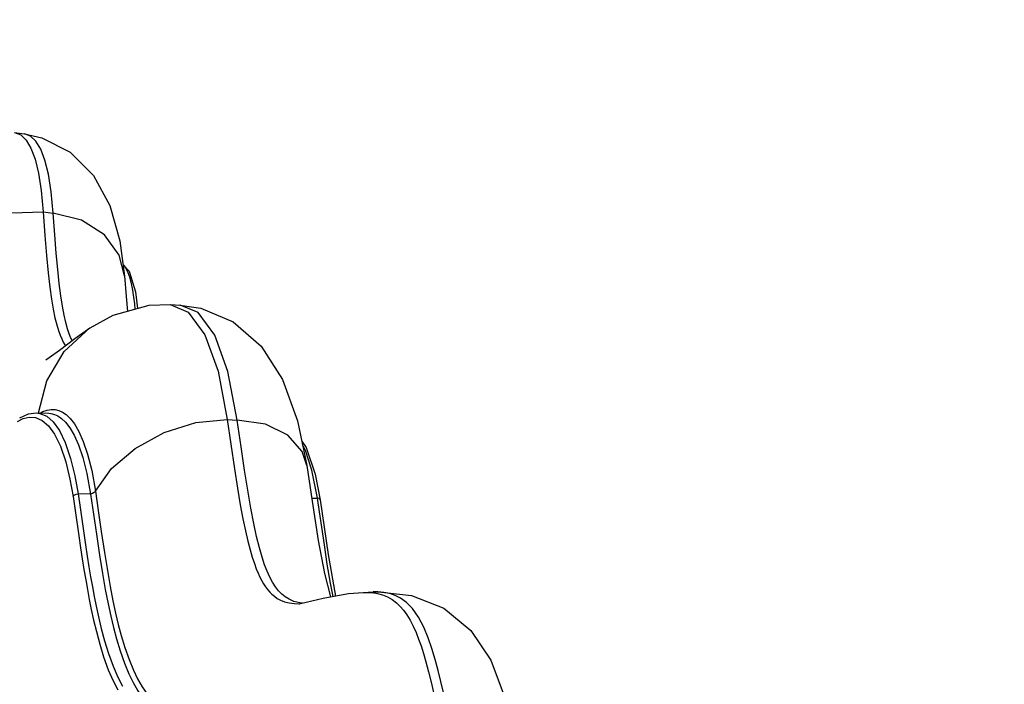
# Model space of a CAD drawing. Units: millimetres. Extents: x 121638 to 136244, y 4820 to 14549.
# Drawn here: x 128269 to 128607, y 10193 to 10421 of the extents above; entities that cross this region are included whole.
import ezdxf

# ---------------------------------------------------------------- set-up
doc = ezdxf.new("R2010")
doc.units = ezdxf.units.MM
for name, color, linetype in [('DEFAULT', 7, 'Continuous'), ('DiKom', 7, 'Continuous'), ('QITELE', 7, 'Continuous')]:
    doc.layers.add(name, color=color, linetype=linetype)
doc.dimstyles.new('Qitele', dxfattribs={"dimscale": 85, "dimtxt": 4, "dimasz": 5, "dimexe": 4, "dimexo": 0, "dimgap": 3, "dimtad": 1, "dimdec": 0, "dimrnd": 10, "dimzin": 1, "dimtxsty": 'Standard', "dimblk": 'OBLIQUE', "dimcen": 5, "dimdle": 4, "dimclrd": 256, "dimclre": 256, "dimclrt": 256, "dimadec": 0, "dimazin": 0, "dimtfac": 1, "dimtdec": 0, "dimtmove": 0, "dimatfit": 3, "dimldrblk": 'OBLIQUE', "dimfxl": 0, "dimlwd": 40, "dimlwe": 30, "dimarcsym": 0})

# ---------------------------------------------------------------- blocks, each defined once
blk = doc.blocks.new('RC-20702')
at = {"layer": 'DiKom'}
for p, q in [((144560.77, 10382.05), (144564.2, 10381.59)), ((144564.77, 10379.45), (144566.42, 10376.69)), ((144570.56, 10354.82), (144574, 10354.32)), ((144596.98, 10344.82), (144598.55, 10332.75)), ((144598.04, 10336.64), (144600.13, 10334.39)), ((144600.13, 10334.39), (144602.28, 10327.38)), ((144602.28, 10327.38), (144603.01, 10321.61)), ((144614.2, 10322.98), (144617.61, 10322.8)), ((144614.24, 10322.98), (144620.44, 10320.35)), ((144586.68, 10314.94), (144586.71, 10314.96)), ((144580.54, 10310.59), (144580.14, 10311.46)), ((144573.37, 10286.97), (144574.71, 10286.92)), ((144561.85, 10282.87), (144563.76, 10283.85)), ((144562.56, 10284.05), (144565.58, 10285.45)), ((144565.58, 10285.45), (144568.25, 10285.79)), ((144568.01, 10284.22), (144570.31, 10283.22)), ((144568.25, 10285.79), (144572.54, 10285.63)), ((144569.59, 10285.74), (144570.46, 10286.22)), ((144633.83, 10283.49), (144637.25, 10283.26)), ((144659.4, 10276.1), (144660.86, 10273.95)), ((144660.68, 10272.91), (144659.63, 10274.97)), ((144660.86, 10273.95), (144664, 10264.71)), ((144662.91, 10266.09), (144660.68, 10272.91)), ((144661.14, 10267.7), (144662.92, 10255.47)), ((144585.59, 10264.93), (144586.86, 10257.93)), ((144587.27, 10265.98), (144588.55, 10258.87)), ((144664.8, 10256.51), (144662.91, 10266.09)), ((144664, 10264.71), (144665.7, 10255.93)), ((144579.82, 10263.06), (144580.88, 10257.05)), ((144580.88, 10257.05), (144581.57, 10252.32)), ((144586.86, 10257.93), (144582.6, 10258)), ((144582.6, 10258), (144583.29, 10253.27)), ((144586.86, 10257.93), (144588.87, 10244.11)), ((144588.55, 10258.87), (144589.51, 10252.32)), ((144662.76, 10256.54), (144664.8, 10256.51)), ((144665.49, 10251.82), (144664.8, 10256.51)), ((144667.18, 10230.62), (144669.25, 10222.59)), ((144680.46, 10224.14), (144683.89, 10224.29)), ((144656.87, 10220.3), (144658.73, 10220.27))]:
    blk.add_line(p, q, dxfattribs=at)
for points in [[(144560.78, 10382.05), (144562.91, 10381.23), (144564.77, 10379.45)], [(144564.18, 10381.59), (144570.2, 10380.24), (144579.9, 10375.3), (144587.89, 10367.3), (144593.53, 10356.96), (144596.98, 10344.82)], [(144574, 10354.32), (144573.36, 10361.67), (144572.43, 10367.71), (144571.23, 10372.56), (144569.8, 10376.32), (144568.15, 10379.06), (144566.27, 10380.81), (144564.2, 10381.59)], [(144566.42, 10376.69), (144567.83, 10372.91), (144569.02, 10368.07), (144569.94, 10362.08), (144570.56, 10354.82)], [(144525.29, 10330.01), (144530.72, 10338.62), (144538.79, 10346.01), (144548.76, 10351.47), (144559.69, 10354.5), (144570.56, 10354.82)], [(144570.56, 10354.82), (144571.2, 10346.72), (144571.77, 10339.79), (144572.33, 10333.91), (144572.9, 10328.97), (144573.48, 10324.82), (144574.07, 10321.35), (144574.66, 10318.45), (144575.26, 10316.05), (144575.85, 10314.09), (144576.42, 10312.49), (144576.97, 10311.17), (144577.52, 10310.08), (144578.08, 10309.15), (144578.28, 10308.88)], [(144580.14, 10311.46), (144579.58, 10312.88), (144579, 10314.63), (144578.42, 10316.76), (144577.83, 10319.32), (144577.25, 10322.38), (144576.68, 10325.98), (144576.13, 10330.17), (144575.61, 10335.01), (144575.1, 10340.57), (144574.57, 10346.96), (144574, 10354.32)], [(144598.55, 10332.78), (144596.72, 10339.93), (144591.63, 10346.94), (144583.81, 10351.89), (144574, 10354.32)], [(144599.53, 10334.47), (144598.55, 10336.24), (144598.02, 10336.84)], [(144601.8, 10325.51), (144601.42, 10327.86), (144600.94, 10330.18), (144600.32, 10332.41), (144599.53, 10334.47)], [(144598.55, 10332.78), (144599.09, 10325.7), (144599.52, 10320.63)], [(144602.24, 10321.39), (144602.08, 10323.18), (144601.8, 10325.51)], [(144586.71, 10314.96), (144594.65, 10319.28), (144606.97, 10322.71), (144614.23, 10322.98)], [(144617.58, 10322.8), (144624.74, 10321.75), (144635.82, 10317.05), (144645.41, 10308.67), (144652.76, 10297.21)], [(144637.25, 10283.26), (144634.07, 10299.97), (144629.53, 10312.46), (144623.82, 10320.19), (144617.61, 10322.8)], [(144620.44, 10320.35), (144626.13, 10312.62), (144630.66, 10300.16), (144633.83, 10283.49)], [(144569.03, 10285.76), (144571.91, 10296.77), (144577.81, 10306.81), (144586.68, 10314.94)], [(144571.87, 10304.12), (144571.54, 10303.94), (144572.73, 10304.74), (144576.17, 10307.29), (144581.51, 10311.32), (144586.68, 10314.94)], [(144652.76, 10297.21), (144657.96, 10283.09), (144661.14, 10267.68)], [(144570.46, 10286.22), (144571.95, 10286.75), (144573.37, 10286.97)], [(144574.71, 10286.92), (144575.97, 10286.61), (144577.2, 10286.06), (144578.51, 10285.18), (144579.9, 10283.85), (144581.35, 10281.97), (144582.84, 10279.4), (144584.35, 10276.01), (144585.85, 10271.61), (144587.27, 10265.98)], [(144563.76, 10283.85), (144565.81, 10284.36), (144568.01, 10284.22)], [(144568.25, 10285.79), (144569.52, 10285.62), (144571.85, 10284.61), (144574.07, 10282.67)], [(144572.55, 10285.63), (144573.22, 10285.57), (144574.47, 10285.27), (144575.68, 10284.72), (144576.96, 10283.85), (144578.33, 10282.54), (144579.76, 10280.69), (144581.23, 10278.16), (144582.72, 10274.82), (144584.19, 10270.48), (144585.59, 10264.93)], [(144570.31, 10283.22), (144572.49, 10281.31), (144574.56, 10278.43), (144576.54, 10274.36), (144578.38, 10269), (144579.82, 10263.06)], [(144574.07, 10282.67), (144576.17, 10279.74), (144578.18, 10275.61), (144580.05, 10270.15), (144581.52, 10264.12), (144582.6, 10258)], [(144588.55, 10258.87), (144594.06, 10266.68), (144602.19, 10273.61), (144612.16, 10279.03), (144623.04, 10282.43), (144633.83, 10283.49)], [(144633.83, 10283.49), (144636.31, 10266.58), (144637.33, 10259.94), (144638.29, 10254.27), (144639.19, 10249.42), (144640.05, 10245.29), (144640.87, 10241.77), (144641.66, 10238.76), (144642.41, 10236.21), (144643.12, 10234.06), (144643.79, 10232.25), (144644.43, 10230.71), (144645.05, 10229.37), (144645.67, 10228.16), (144646.31, 10227.05), (144646.98, 10226.04), (144647.67, 10225.11), (144648.39, 10224.27), (144649.15, 10223.51), (144649.99, 10222.8), (144650.97, 10222.11), (144652.15, 10221.48), (144653.52, 10220.93), (144655.09, 10220.53), (144656.87, 10220.3)], [(144656.73, 10221.07), (144655.08, 10221.77), (144653.7, 10222.62), (144652.51, 10223.59), (144651.42, 10224.72), (144650.37, 10226.07), (144649.37, 10227.64), (144648.42, 10229.42), (144647.53, 10231.41), (144646.66, 10233.64), (144645.77, 10236.29), (144644.85, 10239.48), (144643.88, 10243.32), (144642.89, 10247.85), (144641.88, 10253.12), (144640.84, 10259.2), (144639.75, 10266.15), (144638.58, 10274.12), (144637.25, 10283.26)], [(144661.14, 10267.7), (144659.56, 10272.52), (144654.62, 10278.18), (144646.94, 10281.87), (144637.25, 10283.25)], [(144580.88, 10257.05), (144581.27, 10257.53), (144581.9, 10257.88), (144582.6, 10258)], [(144588.55, 10258.87), (144588.15, 10258.4), (144587.53, 10258.05), (144586.86, 10257.93)], [(144665.7, 10255.93), (144665.68, 10256), (144665.38, 10256.37), (144664.8, 10256.51)], [(144583.29, 10253.27), (144584.56, 10244.5), (144585.17, 10240.43), (144585.76, 10236.59), (144586.34, 10232.96), (144586.92, 10229.49), (144587.52, 10226.11), (144588.15, 10222.78), (144588.84, 10219.37), (144589.63, 10215.73), (144590.58, 10211.77), (144591.7, 10207.57), (144593.04, 10203.22), (144594.62, 10198.83), (144596.24, 10195.07), (144597.82, 10191.99)], [(144662.92, 10255.47), (144665, 10242.02), (144667.18, 10230.62)], [(144665.7, 10255.93), (144668.46, 10237.15), (144671.01, 10222.91)], [(144581.57, 10252.32), (144582.85, 10243.56), (144583.45, 10239.48), (144584.04, 10235.63), (144584.63, 10231.99), (144585.21, 10228.5), (144585.81, 10225.11), (144586.44, 10221.76), (144587.13, 10218.32), (144587.93, 10214.67), (144588.89, 10210.67), (144590.03, 10206.43), (144591.38, 10202.03), (144592.98, 10197.6), (144594.62, 10193.78), (144596.22, 10190.66)], [(144589.51, 10252.32), (144590.57, 10245.03), (144591.65, 10237.87), (144592.66, 10231.65), (144593.64, 10226.12), (144594.58, 10221.27), (144595.49, 10217.05), (144596.42, 10213.16), (144597.44, 10209.3), (144598.67, 10205.21), (144600.11, 10201.06), (144601.59, 10197.47), (144603.05, 10194.44), (144604.65, 10191.68), (144606.2, 10189.44), (144607.66, 10187.69), (144609.18, 10186.18), (144610.68, 10184.96), (144612.01, 10184.08), (144613.31, 10183.37)], [(144670.15, 10222.76), (144669.28, 10227.33), (144668.17, 10233.87), (144667.15, 10240.43), (144666.26, 10246.49), (144665.49, 10251.82)], [(144588.87, 10244.11), (144589.96, 10236.93), (144590.97, 10230.69), (144591.95, 10225.14), (144592.9, 10220.26), (144593.81, 10216.01), (144594.75, 10212.09), (144595.78, 10208.19), (144597.02, 10204.06), (144598.49, 10199.87), (144599.98, 10196.23), (144601.47, 10193.16), (144603.08, 10190.36), (144604.66, 10188.1), (144606.14, 10186.32), (144607.68, 10184.79), (144609.2, 10183.55), (144610.55, 10182.66), (144611.86, 10181.94), (144613.31, 10181.32)], [(144658.43, 10220.25), (144658.46, 10220.25), (144660.95, 10220.75), (144666.78, 10222.14), (144675.44, 10223.72), (144680.47, 10224.14)], [(144680.47, 10224.14), (144681.64, 10224.16), (144683.53, 10224.07), (144685.38, 10223.78)], [(144683.87, 10224.29), (144685.78, 10224.33), (144697.07, 10223.09), (144708.14, 10218.68), (144717.44, 10211.11), (144724.28, 10200.92), (144728.6, 10189.53), (144731.82, 10176.52), (144734.69, 10161.55), (144737.57, 10145.34), (144740.65, 10129.49), (144743.99, 10115.79), (144747.35, 10105.59), (144750.25, 10099.45), (144752.04, 10096.91)], [(144708.02, 10189.82), (144707.17, 10193.54), (144706.24, 10197.34), (144705.2, 10201.16), (144704.06, 10204.91), (144702.8, 10208.54), (144701.29, 10212.17), (144699.46, 10215.66), (144697.4, 10218.58), (144695.31, 10220.72), (144693.34, 10222.15), (144691.51, 10223.08), (144689.6, 10223.73), (144687.59, 10224.13), (144685.48, 10224.3), (144683.89, 10224.29)], [(144685.38, 10223.78), (144687.17, 10223.29), (144688.86, 10222.59)], [(144659.62, 10220.49), (144658.71, 10220.57), (144656.73, 10221.07)], [(144688.86, 10222.59), (144690.44, 10221.69), (144691.88, 10220.6), (144693.19, 10219.36), (144694.37, 10218), (144695.48, 10216.46), (144696.58, 10214.64), (144697.65, 10212.58), (144698.64, 10210.37), (144699.53, 10208.12), (144700.36, 10205.77), (144701.18, 10203.21), (144702.04, 10200.28), (144702.94, 10196.92), (144703.83, 10193.28), (144704.72, 10189.37), (144705.6, 10185.16), (144706.5, 10180.66), (144707.41, 10175.81), (144708.35, 10170.62), (144710.36, 10159.26)]]:
    blk.add_lwpolyline(points, dxfattribs=at)
blk = doc.blocks.new('_Oblique')
at = {"color": 0, "linetype": 'ByBlock', "lineweight": -2}
blk.add_line((-0.5, -0.5), (0.5, 0.5), dxfattribs=at)
blk = doc.blocks.new('*D30')
at = {"lineweight": 30, "transparency": 16777216}
for p, q in [((126074.03, 12945.39), (126074.03, 13795.39)), ((132292.39, 12945.39), (132292.39, 13795.39))]:
    blk.add_line(p, q, dxfattribs=at)
at = {"lineweight": 40, "transparency": 16777216}
blk.add_line((125734.03, 13455.39), (132632.39, 13455.39), dxfattribs=at)
at = {"layer": 'Defpoints', "color": 0, "transparency": 16777216}
for p in [(132292.39, 13455.39), (126074.03, 9143.97), (132292.39, 9143.97)]:
    blk.add_point(p, dxfattribs=at)
at = {"lineweight": 40, "transparency": 16777216, "xscale": 425, "yscale": 425, "zscale": 425, "rotation": 180}
blk.add_blockref('_Oblique', (126074.03, 13455.39), dxfattribs=at)
at = {"lineweight": 40, "transparency": 16777216, "xscale": 425, "yscale": 425, "zscale": 425}
blk.add_blockref('_Oblique', (132292.39, 13455.39), dxfattribs=at)
at = {"transparency": 16777216, "insert": (129183.21, 13801.09), "char_height": 255, "attachment_point": 5}
blk.add_mtext('6220', dxfattribs=at)
blk = doc.blocks.new('*D31')
at = {"lineweight": 40, "transparency": 16777216}
blk.add_line((124893.96, 12593.15), (124893.96, 5694.79), dxfattribs=at)
at = {"lineweight": 30, "transparency": 16777216}
for p, q in [((125403.96, 12253.15), (124553.96, 12253.15)), ((125403.96, 6034.79), (124553.96, 6034.79))]:
    blk.add_line(p, q, dxfattribs=at)
at = {"layer": 'Defpoints', "color": 0, "transparency": 16777216}
for p in [(129183.21, 12253.15), (124893.96, 6034.79), (129183.21, 6034.79)]:
    blk.add_point(p, dxfattribs=at)
at = {"lineweight": 40, "transparency": 16777216, "xscale": 425, "yscale": 425, "zscale": 425}
for p, rotation in [((124893.96, 12253.15), 90), ((124893.96, 6034.79), 270)]:
    blk.add_blockref('_Oblique', p, dxfattribs=dict(at, rotation=rotation))
at = {"transparency": 16777216, "insert": (124548.25, 9143.97), "char_height": 255, "attachment_point": 5, "rotation": 90}
blk.add_mtext('6220', dxfattribs=at)

msp = doc.modelspace()

# ---------------------------------------------------------------- linework, layer by layer
at = {"layer": 'QITELE', "color": 60, "lineweight": 211, "true_color": 0xaff425}
msp.add_circle((129183.21, 9143.97), 3109.18, dxfattribs=at)

# ---------------------------------------------------------------- block references
at = {"layer": 'DEFAULT'}
msp.add_blockref('RC-20702', (-16293.9, 0), dxfattribs=at)

# ---------------------------------------------------------------- dimensions: what is measured, and where the dimension line sits
dim = msp.add_linear_dim(base=(132292.39, 13455.39), p1=(126074.03, 9143.97), p2=(132292.39, 9143.97), dimstyle='Qitele', override={"dimtxt": 3, "dimgap": 2.5})
dim.commit()
dim.dimension.update_dxf_attribs({"geometry": '*D30', "text_midpoint": (129183.21, 13801.09)})
dim = msp.add_linear_dim(base=(124893.96, 6034.79), p1=(129183.21, 12253.15), p2=(129183.21, 6034.79), angle=90, dimstyle='Qitele', override={"dimtxt": 3, "dimgap": 2.5})
dim.commit()
dim.dimension.update_dxf_attribs({"geometry": '*D31', "text_midpoint": (124548.25, 9143.97)})

doc.saveas('drawing.dxf')
